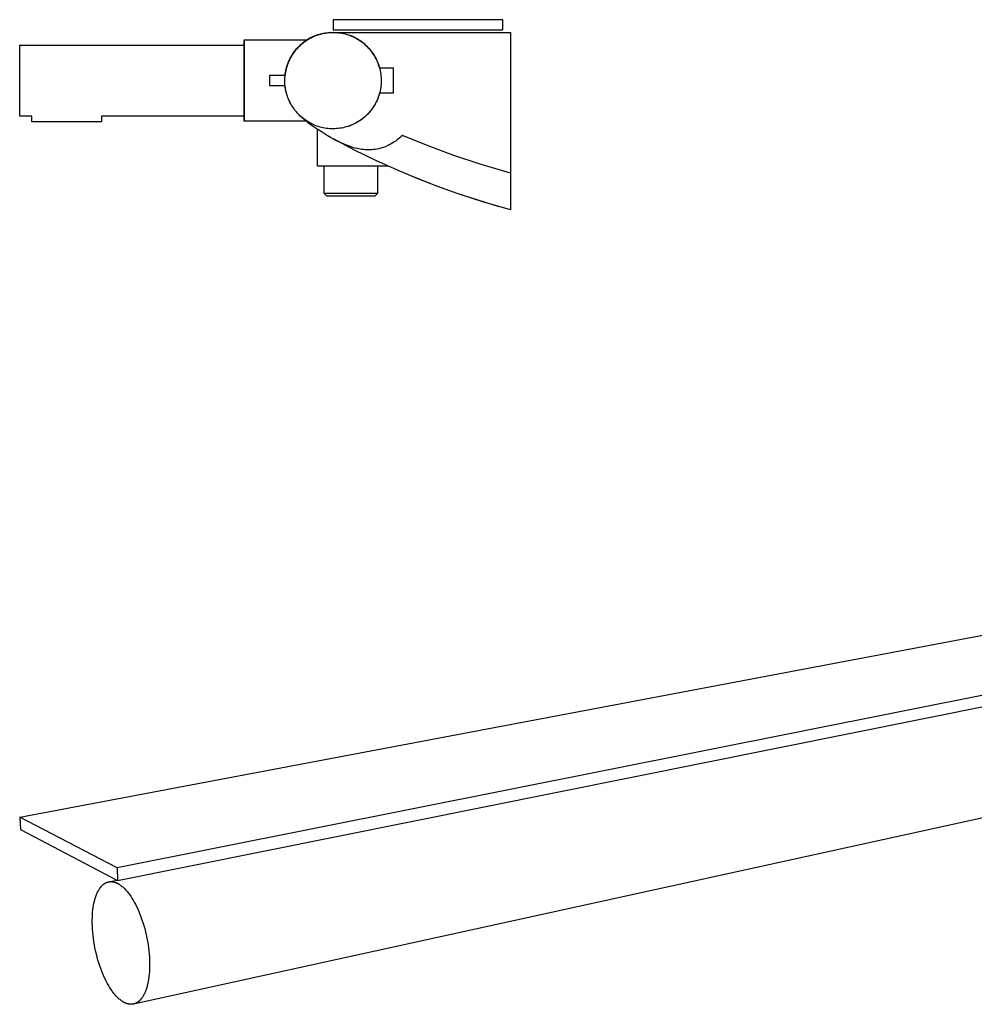
# Model space of a CAD drawing. Units: millimetres. Extents: x -832 to 888, y -268 to 120.
# Drawn here: x -832 to -455, y -268 to 120 of the extents above; entities that cross this region are included whole.
import ezdxf

# ---------------------------------------------------------------- set-up
doc = ezdxf.new("R2010")
doc.units = ezdxf.units.MM
doc.header["$MEASUREMENT"] = 0
doc.layers.add('Default', color=7, linetype='Continuous', true_color=0x000000)

msp = doc.modelspace()

# ---------------------------------------------------------------- linework, layer by layer
at = {"layer": 'Default', "color": 7, "true_color": 0xffffff}
for p, q in [((-641.09, 120.28), (-708.09, 120.28)), ((-708.09, 120.28), (-708.09, 116.28)), ((-641.09, 116.28), (-641.09, 120.28)), ((-718.35, 112.28), (-717.79, 112.63)), ((-717.52, 112.78), (-718.07, 112.46)), ((-717.72, 112.68), (-717.96, 112.53)), ((-717.92, 112.55), (-717.35, 112.88)), ((-717.91, 112.55), (-717.34, 112.88)), ((-717.79, 112.63), (-717.22, 112.96)), ((-717.65, 112.72), (-717.68, 112.7)), ((-716.97, 113.09), (-717.6, 112.74)), ((-716.96, 113.09), (-717.52, 112.78)), ((-717.35, 112.88), (-716.78, 113.18)), ((-717.34, 112.88), (-716.76, 113.19)), ((-717.22, 112.96), (-716.63, 113.26)), ((-716.42, 113.37), (-716.97, 113.09)), ((-716.94, 113.09), (-716.96, 113.09)), ((-716.96, 113.09), (-716.96, 113.09)), ((-716.78, 113.18), (-716.19, 113.47)), ((-716.76, 113.19), (-716.17, 113.48)), ((-716.63, 113.26), (-716.03, 113.55)), ((-715.86, 113.63), (-716.42, 113.37)), ((-716.19, 113.47), (-715.6, 113.74)), ((-716.17, 113.48), (-715.57, 113.75)), ((-716.03, 113.55), (-715.43, 113.82)), ((-715.3, 113.87), (-715.86, 113.63)), ((-715.6, 113.74), (-714.99, 113.99)), ((-715.57, 113.75), (-714.95, 114)), ((-715.43, 113.82), (-714.81, 114.06)), ((-714.73, 114.09), (-715.3, 113.87)), ((-714.99, 113.99), (-714.38, 114.21)), ((-714.95, 114), (-714.34, 114.23)), ((-714.81, 114.06), (-714.19, 114.28)), ((-714.15, 114.3), (-714.73, 114.09)), ((-714.38, 114.21), (-713.76, 114.42)), ((-714.34, 114.23), (-713.71, 114.43)), ((-714.19, 114.28), (-713.56, 114.48)), ((-713.57, 114.48), (-714.15, 114.3)), ((-713.76, 114.42), (-713.13, 114.6)), ((-713.71, 114.43), (-713.08, 114.62)), ((-713.56, 114.48), (-712.92, 114.66)), ((-713.13, 114.6), (-712.5, 114.77)), ((-713.08, 114.62), (-712.44, 114.78)), ((-712.92, 114.66), (-712.28, 114.82)), ((-712.5, 114.77), (-711.86, 114.91)), ((-712.44, 114.78), (-711.79, 114.92)), ((-712.28, 114.82), (-711.63, 114.95)), ((-711.86, 114.91), (-711.22, 115.03)), ((-711.79, 114.92), (-711.14, 115.04)), ((-711.63, 114.95), (-710.98, 115.07)), ((-711.22, 115.03), (-710.57, 115.12)), ((-711.14, 115.04), (-710.49, 115.13)), ((-710.98, 115.07), (-710.32, 115.15)), ((-710.57, 115.12), (-709.92, 115.2)), ((-710.49, 115.13), (-709.83, 115.2)), ((-710.32, 115.15), (-709.67, 115.22)), ((-709.92, 115.2), (-709.27, 115.25)), ((-709.83, 115.2), (-709.18, 115.25)), ((-709.3, 115.25), (-709.22, 115.25)), ((-709.24, 115.25), (-709.14, 115.25)), ((-709.18, 115.25), (-708.52, 115.28)), ((-709.15, 115.26), (-708.77, 115.27)), ((-709, 115.26), (-708.93, 115.27)), ((-708.82, 115.27), (-708.99, 115.26)), ((-708.99, 115.26), (-708.96, 115.26)), ((-708.84, 115.27), (-708.76, 115.27)), ((-708.52, 115.28), (-707.86, 115.28)), ((-708.09, 116.28), (-641.09, 116.28)), ((-707.75, 115.28), (-707.9, 115.28)), ((-707.88, 115.28), (-638.09, 115.28)), ((-707.86, 115.28), (-707.2, 115.26)), ((-707.2, 115.26), (-706.54, 115.22)), ((-706.54, 115.22), (-705.88, 115.16)), ((-705.88, 115.16), (-705.23, 115.07)), ((-705.23, 115.07), (-704.58, 114.96)), ((-704.58, 114.96), (-703.93, 114.82)), ((-703.93, 114.82), (-703.29, 114.67)), ((-703.29, 114.67), (-702.66, 114.49)), ((-702.66, 114.49), (-702.03, 114.29)), ((-702.03, 114.29), (-701.41, 114.07)), ((-700.92, 113.88), (-701.52, 114.11)), ((-701.47, 114.09), (-701.47, 114.1)), ((-701.41, 114.07), (-700.8, 113.83)), ((-701.31, 114.03), (-701.34, 114.05)), ((-701.16, 113.98), (-701.18, 113.99)), ((-701.09, 113.95), (-701.11, 113.96)), ((-700.88, 113.86), (-701.02, 113.92)), ((-700.32, 113.63), (-700.92, 113.88)), ((-700.71, 113.8), (-700.81, 113.84)), ((-700.8, 113.83), (-700.19, 113.56)), ((-700.56, 113.73), (-700.6, 113.75)), ((-700.4, 113.66), (-700.43, 113.68)), ((-699.74, 113.35), (-700.32, 113.63)), ((-700.19, 113.56), (-699.6, 113.28)), ((-700.09, 113.52), (-700.16, 113.55)), ((-699.99, 113.47), (-700, 113.48)), ((-699.95, 113.45), (-699.97, 113.47)), ((-699.16, 113.06), (-699.74, 113.35)), ((-699.6, 113.28), (-699.01, 112.98)), ((-698.6, 112.75), (-699.16, 113.06)), ((-699.01, 112.98), (-698.44, 112.65)), ((-698.04, 112.41), (-698.6, 112.75)), ((-698.44, 112.65), (-697.87, 112.31)), ((-638.09, 115.28), (-638.09, 45.28)), ((-831.59, 82.28), (-831.59, 110.28)), ((-831.59, 110.28), (-743.09, 110.28)), ((-743.09, 112.28), (-743.09, 110.32)), ((-743.09, 80.28), (-743.09, 112.28)), ((-743.09, 112.28), (-743.09, 112.28)), ((-743.09, 112.28), (-718.35, 112.28)), ((-743.09, 110.32), (-743.09, 80.28)), ((-722.46, 108.72), (-722.87, 108.23)), ((-722.86, 108.23), (-722.43, 108.74)), ((-722.82, 108.3), (-722.4, 108.79)), ((-722.03, 109.2), (-722.46, 108.72)), ((-722.43, 108.74), (-721.99, 109.23)), ((-722.4, 108.79), (-721.97, 109.27)), ((-721.59, 109.67), (-722.03, 109.2)), ((-721.99, 109.23), (-721.54, 109.71)), ((-721.97, 109.27), (-721.51, 109.74)), ((-721.13, 110.11), (-721.59, 109.67)), ((-721.54, 109.71), (-721.06, 110.16)), ((-721.52, 109.74), (-721.51, 109.73)), ((-721.51, 109.74), (-721.04, 110.19)), ((-720.65, 110.55), (-721.13, 110.11)), ((-721.06, 110.16), (-720.57, 110.61)), ((-721.04, 110.19), (-720.56, 110.63)), ((-720.16, 110.96), (-720.65, 110.55)), ((-720.57, 110.61), (-720.07, 111.03)), ((-720.56, 110.63), (-720.06, 111.05)), ((-719.66, 111.36), (-720.16, 110.96)), ((-720.07, 111.03), (-719.55, 111.44)), ((-720.06, 111.05), (-719.54, 111.45)), ((-719.14, 111.74), (-719.66, 111.36)), ((-719.55, 111.44), (-719.02, 111.83)), ((-719.54, 111.45), (-719.01, 111.83)), ((-718.61, 112.11), (-719.14, 111.74)), ((-719.02, 111.83), (-718.47, 112.2)), ((-719.01, 111.83), (-718.47, 112.2)), ((-718.07, 112.46), (-718.61, 112.11)), ((-718.47, 112.2), (-717.92, 112.55)), ((-718.47, 112.2), (-717.91, 112.55)), ((-718.13, 112.42), (-718.35, 112.28)), ((-697.5, 112.06), (-698.04, 112.41)), ((-697.87, 112.31), (-697.32, 111.94)), ((-696.97, 111.69), (-697.5, 112.06)), ((-697.32, 111.94), (-696.79, 111.56)), ((-696.45, 111.3), (-696.97, 111.69)), ((-696.79, 111.56), (-696.26, 111.16)), ((-695.95, 110.9), (-696.45, 111.3)), ((-696.26, 111.16), (-695.76, 110.74)), ((-695.45, 110.48), (-695.95, 110.9)), ((-695.76, 110.74), (-695.26, 110.3)), ((-694.98, 110.04), (-695.45, 110.48)), ((-695.26, 110.3), (-694.78, 109.85)), ((-694.52, 109.59), (-694.98, 110.04)), ((-694.78, 109.85), (-694.32, 109.38)), ((-694.48, 109.54), (-694.57, 109.64)), ((-694.07, 109.12), (-694.52, 109.59)), ((-694.32, 109.38), (-693.87, 108.89)), ((-694.31, 109.37), (-694.14, 109.19)), ((-693.64, 108.63), (-694.07, 109.12)), ((-693.87, 108.89), (-693.44, 108.39)), ((-725.3, 104.33), (-725.01, 104.92)), ((-724.98, 105.01), (-725.26, 104.43)), ((-725.24, 104.48), (-724.95, 105.06)), ((-725.01, 104.92), (-724.7, 105.5)), ((-724.67, 105.57), (-724.98, 105.01)), ((-724.95, 105.06), (-724.64, 105.62)), ((-724.7, 105.5), (-724.37, 106.08)), ((-724.35, 106.13), (-724.67, 105.57)), ((-724.64, 105.62), (-724.31, 106.18)), ((-724.37, 106.08), (-724.02, 106.63)), ((-724.01, 106.67), (-724.35, 106.13)), ((-724.31, 106.18), (-723.97, 106.73)), ((-724.02, 106.63), (-723.65, 107.18)), ((-723.65, 107.2), (-724.01, 106.67)), ((-723.97, 106.73), (-723.6, 107.26)), ((-723.27, 107.72), (-723.65, 107.2)), ((-723.65, 107.18), (-723.26, 107.71)), ((-723.6, 107.26), (-723.22, 107.79)), ((-722.87, 108.23), (-723.27, 107.72)), ((-723.26, 107.71), (-722.86, 108.23)), ((-723.22, 107.79), (-722.82, 108.3)), ((-693.23, 108.13), (-693.64, 108.63)), ((-693.44, 108.39), (-693.03, 107.88)), ((-692.84, 107.62), (-693.23, 108.13)), ((-693.03, 107.88), (-692.64, 107.35)), ((-692.46, 107.1), (-692.84, 107.62)), ((-692.64, 107.35), (-692.26, 106.8)), ((-692.1, 106.56), (-692.46, 107.1)), ((-692.26, 106.8), (-691.91, 106.25)), ((-691.76, 106.01), (-692.1, 106.56)), ((-691.91, 106.25), (-691.57, 105.68)), ((-691.44, 105.45), (-691.76, 106.01)), ((-691.57, 105.68), (-691.26, 105.1)), ((-691.14, 104.88), (-691.44, 105.45)), ((-691.26, 105.1), (-690.96, 104.51)), ((-690.86, 104.29), (-691.14, 104.88)), ((-726.59, 100.6), (-726.43, 101.24)), ((-726.39, 101.43), (-726.55, 100.8)), ((-726.54, 100.82), (-726.38, 101.45)), ((-726.43, 101.24), (-726.25, 101.87)), ((-726.2, 102.04), (-726.39, 101.43)), ((-726.38, 101.45), (-726.19, 102.07)), ((-726.25, 101.87), (-726.04, 102.5)), ((-726, 102.65), (-726.2, 102.04)), ((-726.19, 102.07), (-725.98, 102.68)), ((-726.04, 102.5), (-725.82, 103.12)), ((-725.77, 103.25), (-726, 102.65)), ((-725.98, 102.68), (-725.76, 103.29)), ((-725.82, 103.12), (-725.57, 103.73)), ((-725.53, 103.85), (-725.77, 103.25)), ((-725.76, 103.29), (-725.51, 103.89)), ((-725.57, 103.73), (-725.3, 104.33)), ((-725.26, 104.43), (-725.53, 103.85)), ((-725.51, 103.89), (-725.24, 104.48)), ((-690.96, 104.51), (-690.69, 103.91)), ((-690.59, 103.7), (-690.86, 104.29)), ((-690.69, 103.91), (-690.43, 103.3)), ((-690.35, 103.1), (-690.59, 103.7)), ((-690.43, 103.3), (-690.2, 102.69)), ((-690.42, 103.28), (-690.4, 103.23)), ((-690.41, 103.25), (-690.25, 102.83)), ((-690.13, 102.5), (-690.35, 103.1)), ((-690.25, 102.83), (-690.1, 102.41)), ((-690.2, 102.69), (-689.99, 102.06)), ((-689.93, 101.88), (-690.13, 102.5)), ((-690.1, 102.41), (-689.96, 101.98)), ((-689.95, 101.95), (-690, 102.12)), ((-689.99, 102.06), (-689.8, 101.43)), ((-689.88, 101.73), (-689.93, 101.89)), ((-689.75, 101.26), (-689.93, 101.88)), ((-689.9, 101.79), (-689.9, 101.78)), ((-689.8, 101.43), (-689.63, 100.79)), ((-689.75, 101.26), (-684.36, 101.26)), ((-684.36, 101.26), (-684.36, 91.31)), ((-726.98, 98.27), (-733.09, 98.27)), ((-733.09, 98.27), (-733.09, 94.29)), ((-727.08, 96.68), (-727.06, 97.34)), ((-727.06, 97.34), (-727.01, 97.99)), ((-727.01, 97.99), (-726.94, 98.65)), ((-726.99, 98.27), (-726.91, 98.92)), ((-726.91, 98.91), (-726.99, 98.27)), ((-726.94, 98.65), (-726.85, 99.3)), ((-726.91, 98.92), (-726.81, 99.56)), ((-726.81, 99.55), (-726.91, 98.91)), ((-726.85, 99.3), (-726.73, 99.95)), ((-726.81, 99.56), (-726.69, 100.19)), ((-726.69, 100.18), (-726.81, 99.55)), ((-726.73, 99.95), (-726.59, 100.6)), ((-726.69, 100.19), (-726.54, 100.82)), ((-726.55, 100.8), (-726.69, 100.18)), ((-689.63, 100.79), (-689.48, 100.15)), ((-689.48, 100.15), (-689.36, 99.5)), ((-689.36, 99.5), (-689.26, 98.85)), ((-689.26, 98.85), (-689.18, 98.2)), ((-689.18, 98.2), (-689.13, 97.54)), ((-689.13, 97.54), (-689.1, 96.88)), ((-733.09, 94.29), (-726.98, 94.29)), ((-727.08, 96.02), (-727.08, 96.68)), ((-727.06, 95.36), (-727.08, 96.02)), ((-727.02, 94.7), (-727.06, 95.36)), ((-726.95, 94.04), (-727.02, 94.7)), ((-726.91, 93.68), (-726.99, 94.29)), ((-726.87, 93.39), (-726.95, 94.04)), ((-726.82, 93.07), (-726.91, 93.68)), ((-726.75, 92.74), (-726.87, 93.39)), ((-689.28, 93.59), (-689.38, 92.94)), ((-689.2, 94.25), (-689.28, 93.59)), ((-689.14, 94.9), (-689.2, 94.25)), ((-689.1, 95.56), (-689.14, 94.9)), ((-689.1, 96.88), (-689.09, 96.22)), ((-689.09, 96.22), (-689.1, 95.56)), ((-726.7, 92.47), (-726.82, 93.07)), ((-726.62, 92.09), (-726.75, 92.74)), ((-726.57, 91.86), (-726.7, 92.47)), ((-726.46, 91.45), (-726.62, 92.09)), ((-726.42, 91.27), (-726.57, 91.86)), ((-726.28, 90.82), (-726.46, 91.45)), ((-726.24, 90.67), (-726.42, 91.27)), ((-726.08, 90.19), (-726.28, 90.82)), ((-726.05, 90.09), (-726.24, 90.67)), ((-725.86, 89.57), (-726.08, 90.19)), ((-725.84, 89.51), (-726.05, 90.09)), ((-725.62, 88.96), (-725.86, 89.57)), ((-725.61, 88.94), (-725.84, 89.51)), ((-690.36, 89.43), (-690.61, 88.82)), ((-690.24, 89.76), (-690.48, 89.14)), ((-690.14, 90.05), (-690.36, 89.43)), ((-690.03, 90.38), (-690.24, 89.76)), ((-689.93, 90.67), (-690.14, 90.05)), ((-689.83, 91.01), (-690.03, 90.38)), ((-689.75, 91.31), (-689.93, 90.67)), ((-689.66, 91.65), (-689.83, 91.01)), ((-684.36, 91.31), (-689.75, 91.31)), ((-689.51, 92.29), (-689.66, 91.65)), ((-689.38, 92.94), (-689.51, 92.29)), ((-725.35, 88.35), (-725.62, 88.96)), ((-725.36, 88.37), (-725.61, 88.94)), ((-725.38, 88.42), (-725.23, 88.08)), ((-725.34, 88.32), (-725.36, 88.37)), ((-725.07, 87.76), (-725.35, 88.35)), ((-725.17, 87.96), (-725.23, 88.1)), ((-725.21, 88.05), (-724.97, 87.56)), ((-725.12, 87.87), (-725.17, 87.96)), ((-725.07, 87.76), (-725.1, 87.83)), ((-724.76, 87.17), (-725.07, 87.76)), ((-724.97, 87.56), (-725.02, 87.67)), ((-724.92, 87.46), (-724.95, 87.54)), ((-724.95, 87.54), (-724.89, 87.42)), ((-724.88, 87.4), (-724.9, 87.43)), ((-724.43, 86.6), (-724.76, 87.17)), ((-724.09, 86.04), (-724.43, 86.6)), ((-723.72, 85.49), (-724.09, 86.04)), ((-723.34, 84.95), (-723.72, 85.49)), ((-692.34, 85.66), (-692.71, 85.12)), ((-692.16, 85.92), (-692.53, 85.38)), ((-691.98, 86.21), (-692.34, 85.66)), ((-691.81, 86.48), (-692.16, 85.92)), ((-691.64, 86.78), (-691.98, 86.21)), ((-691.48, 87.05), (-691.81, 86.48)), ((-691.32, 87.35), (-691.64, 86.78)), ((-691.17, 87.63), (-691.48, 87.05)), ((-691.02, 87.94), (-691.32, 87.35)), ((-690.88, 88.22), (-691.17, 87.63)), ((-690.74, 88.54), (-691.02, 87.94)), ((-690.61, 88.82), (-690.88, 88.22)), ((-690.48, 89.14), (-690.74, 88.54)), ((-826.84, 82.28), (-831.59, 82.28)), ((-826.84, 80.03), (-826.84, 82.28)), ((-743.09, 82.28), (-799.34, 82.28)), ((-799.34, 82.28), (-799.34, 80.03)), ((-722.94, 84.43), (-723.34, 84.95)), ((-722.52, 83.92), (-722.94, 84.43)), ((-722.08, 83.43), (-722.52, 83.92)), ((-721.62, 82.95), (-722.08, 83.43)), ((-721.48, 82.79), (-721.95, 83.29)), ((-721.93, 83.27), (-721.82, 83.15)), ((-721.15, 82.49), (-721.62, 82.95)), ((-720.99, 82.31), (-721.48, 82.79)), ((-720.67, 82.05), (-721.15, 82.49)), ((-720.49, 81.83), (-720.99, 82.31)), ((-720.17, 81.62), (-720.67, 82.05)), ((-719.49, 80.95), (-720.49, 81.83)), ((-719.65, 81.21), (-720.17, 81.62)), ((-696.1, 81.54), (-696.62, 81.13)), ((-695.85, 81.75), (-696.36, 81.33)), ((-695.6, 81.96), (-696.1, 81.54)), ((-695.36, 82.18), (-695.85, 81.75)), ((-695.11, 82.4), (-695.6, 81.96)), ((-694.87, 82.63), (-695.36, 82.18)), ((-694.64, 82.86), (-695.11, 82.4)), ((-694.41, 83.1), (-694.87, 82.63)), ((-694.18, 83.33), (-694.64, 82.86)), ((-693.96, 83.58), (-694.41, 83.1)), ((-693.74, 83.82), (-694.18, 83.33)), ((-693.53, 84.08), (-693.96, 83.58)), ((-693.32, 84.33), (-693.74, 83.82)), ((-693.11, 84.59), (-693.53, 84.08)), ((-692.91, 84.84), (-693.32, 84.33)), ((-692.71, 85.12), (-693.11, 84.59)), ((-692.53, 85.38), (-692.91, 84.84)), ((-799.34, 80.03), (-826.84, 80.03)), ((-718.69, 80.28), (-743.09, 80.28)), ((-743.09, 80.28), (-743.09, 80.28)), ((-719.12, 80.81), (-719.65, 81.21)), ((-718.47, 80.1), (-719.49, 80.95)), ((-718.58, 80.44), (-719.12, 80.81)), ((-718.02, 80.09), (-718.58, 80.44)), ((-717.42, 79.28), (-718.47, 80.1)), ((-717.45, 79.75), (-718.02, 80.09)), ((-716.87, 79.44), (-717.45, 79.75)), ((-716.34, 78.5), (-717.42, 79.28)), ((-716.28, 79.14), (-716.87, 79.44)), ((-714.39, 77.17), (-716.34, 78.5)), ((-715.68, 78.87), (-716.28, 79.14)), ((-715.07, 78.61), (-715.68, 78.87)), ((-714.46, 78.38), (-715.07, 78.61)), ((-713.83, 78.17), (-714.46, 78.38)), ((-713.2, 77.98), (-713.83, 78.17)), ((-712.56, 77.82), (-713.2, 77.98)), ((-711.92, 77.67), (-712.56, 77.82)), ((-711.27, 77.55), (-711.92, 77.67)), ((-704.06, 77.72), (-704.71, 77.59)), ((-703.42, 77.87), (-704.06, 77.72)), ((-702.78, 78.04), (-703.42, 77.87)), ((-702.15, 78.23), (-702.78, 78.04)), ((-701.53, 78.45), (-702.15, 78.23)), ((-700.91, 78.69), (-701.53, 78.45)), ((-701.02, 78.64), (-701.4, 78.5)), ((-701.38, 78.51), (-701.25, 78.55)), ((-701.24, 78.56), (-701.08, 78.62)), ((-700.65, 78.8), (-701.02, 78.64)), ((-700.98, 78.66), (-700.92, 78.69)), ((-700.31, 78.95), (-700.91, 78.69)), ((-700.81, 78.73), (-700.76, 78.75)), ((-699.99, 79.09), (-700.59, 78.82)), ((-699.71, 79.23), (-700.31, 78.95)), ((-699.4, 79.38), (-699.99, 79.09)), ((-699.12, 79.53), (-699.71, 79.23)), ((-698.82, 79.69), (-699.4, 79.38)), ((-698.55, 79.85), (-699.12, 79.53)), ((-698.25, 80.02), (-698.82, 79.69)), ((-697.98, 80.19), (-698.55, 79.85)), ((-697.7, 80.37), (-698.25, 80.02)), ((-697.43, 80.55), (-697.98, 80.19)), ((-697.15, 80.74), (-697.7, 80.37)), ((-696.89, 80.93), (-697.43, 80.55)), ((-696.62, 81.13), (-697.15, 80.74)), ((-696.36, 81.33), (-696.89, 80.93)), ((-712.4, 75.9), (-714.39, 77.17)), ((-714.24, 62.58), (-714.24, 77.07)), ((-710.38, 74.68), (-712.4, 75.9)), ((-710.62, 77.45), (-711.27, 77.55)), ((-709.96, 77.38), (-710.62, 77.45)), ((-709.04, 73.87), (-710.38, 74.68)), ((-709.3, 77.32), (-709.96, 77.38)), ((-708.64, 77.29), (-709.3, 77.32)), ((-707.67, 73.11), (-709.04, 73.87)), ((-707.99, 77.28), (-708.64, 77.29)), ((-707.33, 77.3), (-707.99, 77.28)), ((-706.67, 77.34), (-707.33, 77.3)), ((-706.01, 77.4), (-706.67, 77.34)), ((-705.36, 77.48), (-706.01, 77.4)), ((-704.71, 77.59), (-705.36, 77.48)), ((-681.23, 74.18), (-681.74, 73.73)), ((-680.73, 74.66), (-681.23, 74.18)), ((-670.63, 70.57), (-680.73, 74.66)), ((-699.66, 68.9), (-707.94, 73.29)), ((-706.28, 72.39), (-707.67, 73.11)), ((-706.67, 72.59), (-707.58, 73.09)), ((-704.86, 71.72), (-706.28, 72.39)), ((-703.42, 71.1), (-704.86, 71.72)), ((-701.97, 70.52), (-703.42, 71.1)), ((-700.49, 69.99), (-701.97, 70.52)), ((-700.03, 69.84), (-700.67, 70.05)), ((-688.24, 69.96), (-688.89, 69.74)), ((-687.59, 70.2), (-688.24, 69.96)), ((-686.96, 70.46), (-687.59, 70.2)), ((-686.33, 70.74), (-686.96, 70.46)), ((-685.72, 71.05), (-686.33, 70.74)), ((-685.11, 71.37), (-685.72, 71.05)), ((-684.52, 71.72), (-685.11, 71.37)), ((-683.94, 72.08), (-684.52, 71.72)), ((-683.37, 72.46), (-683.94, 72.08)), ((-682.81, 72.87), (-683.37, 72.46)), ((-682.27, 73.29), (-682.81, 72.87)), ((-681.74, 73.73), (-682.27, 73.29)), ((-660.4, 66.79), (-670.63, 70.57)), ((-699.39, 69.65), (-700.03, 69.84)), ((-691.25, 64.78), (-699.66, 68.9)), ((-698.74, 69.49), (-699.39, 69.65)), ((-698.08, 69.35), (-698.74, 69.49)), ((-697.42, 69.23), (-698.08, 69.35)), ((-696.76, 69.13), (-697.42, 69.23)), ((-696.09, 69.06), (-696.76, 69.13)), ((-695.43, 69.01), (-696.09, 69.06)), ((-694.75, 68.98), (-695.43, 69.01)), ((-694.08, 68.97), (-694.75, 68.98)), ((-693.41, 68.99), (-694.08, 68.97)), ((-692.74, 69.03), (-693.41, 68.99)), ((-692.08, 69.09), (-692.74, 69.03)), ((-691.41, 69.18), (-692.08, 69.09)), ((-690.75, 69.29), (-691.41, 69.18)), ((-690.09, 69.42), (-690.75, 69.29)), ((-689.69, 69.52), (-690.09, 69.42)), ((-689.29, 69.63), (-689.69, 69.52)), ((-688.89, 69.74), (-689.29, 69.63)), ((-650.07, 63.33), (-660.4, 66.79)), ((-686.44, 62.58), (-714.24, 62.58)), ((-711.56, 51.78), (-711.56, 62.58)), ((-682.71, 60.95), (-691.25, 64.78)), ((-690.61, 62.58), (-690.61, 51.78)), ((-646.55, 62.23), (-650.07, 63.33)), ((-638.09, 59.75), (-646.55, 62.23)), ((-674.94, 57.72), (-682.71, 60.95)), ((-667.8, 54.94), (-676.34, 58.28)), ((-667.1, 54.68), (-674.94, 57.72)), ((-659.18, 51.84), (-667.8, 54.94)), ((-659.18, 51.84), (-667.1, 54.68)), ((-690.61, 51.78), (-711.56, 51.78)), ((-710.56, 50.78), (-711.56, 51.78)), ((-691.61, 50.78), (-710.56, 50.78)), ((-690.61, 51.78), (-691.61, 50.78)), ((-650.93, 49.1), (-659.18, 51.84)), ((-648.69, 48.39), (-659.18, 51.84)), ((-642.62, 46.56), (-650.93, 49.1)), ((-638.09, 45.28), (-648.69, 48.39)), ((-831.59, -194.06), (-198.42, -74.31)), ((-150.68, -86.08), (-793.22, -214)), ((-792.98, -218.96), (-150.85, -89.94)), ((-439.68, -191.6), (-786.73, -267.71)), ((-793.22, -214), (-831.59, -194.06)), ((-831.59, -194.06), (-831.33, -198.85)), ((-831.33, -198.85), (-792.98, -218.96)), ((-793.22, -214), (-792.98, -218.96)), ((-799.31, -221.22), (-799.21, -221.11)), ((-799.21, -221.11), (-799.1, -221)), ((-799.1, -221), (-798.99, -220.9)), ((-798.99, -220.9), (-798.89, -220.8)), ((-798.89, -220.8), (-798.77, -220.7)), ((-798.77, -220.7), (-798.66, -220.6)), ((-798.66, -220.6), (-798.55, -220.51)), ((-798.55, -220.51), (-798.44, -220.43)), ((-798.44, -220.43), (-798.32, -220.34)), ((-798.32, -220.34), (-798.2, -220.26)), ((-798.2, -220.26), (-798.08, -220.18)), ((-798.08, -220.18), (-797.96, -220.11)), ((-797.96, -220.11), (-797.84, -220.04)), ((-797.84, -220.04), (-797.72, -219.98)), ((-797.72, -219.98), (-797.6, -219.92)), ((-797.6, -219.92), (-797.47, -219.86)), ((-797.47, -219.86), (-797.35, -219.8)), ((-797.35, -219.8), (-797.22, -219.75)), ((-797.22, -219.75), (-797.09, -219.71)), ((-797.09, -219.71), (-796.97, -219.67)), ((-796.97, -219.67), (-796.84, -219.63)), ((-796.84, -219.63), (-796.71, -219.59)), ((-796.71, -219.59), (-796.58, -219.56)), ((-796.58, -219.56), (-796.44, -219.54)), ((-796.44, -219.54), (-793.15, -218.87)), ((-796.44, -219.54), (-796.31, -219.51)), ((-796.31, -219.51), (-796.18, -219.5)), ((-796.18, -219.5), (-796.04, -219.48)), ((-796.04, -219.48), (-795.91, -219.47)), ((-795.91, -219.47), (-795.77, -219.47)), ((-795.77, -219.47), (-795.63, -219.46)), ((-795.63, -219.46), (-795.5, -219.47)), ((-795.5, -219.47), (-795.36, -219.47)), ((-795.36, -219.47), (-795.22, -219.48)), ((-795.22, -219.48), (-795.08, -219.5)), ((-795.08, -219.5), (-794.94, -219.51)), ((-794.94, -219.51), (-794.8, -219.54)), ((-794.8, -219.54), (-794.66, -219.56)), ((-794.66, -219.56), (-794.52, -219.59)), ((-794.52, -219.59), (-794.38, -219.63)), ((-794.38, -219.63), (-794.24, -219.67)), ((-794.24, -219.67), (-794.09, -219.71)), ((-794.09, -219.71), (-793.95, -219.75)), ((-793.95, -219.75), (-793.81, -219.8)), ((-793.81, -219.8), (-793.67, -219.86)), ((-793.67, -219.86), (-793.52, -219.92)), ((-793.66, -218.61), (-793.55, -218.95)), ((-793.52, -219.92), (-793.38, -219.98)), ((-793.38, -219.98), (-793.24, -220.04)), ((-793.24, -220.04), (-793.09, -220.11)), ((-793.09, -220.11), (-792.95, -220.18)), ((-792.95, -220.18), (-792.81, -220.26)), ((-792.81, -220.26), (-792.67, -220.34)), ((-792.67, -220.34), (-792.52, -220.42)), ((-792.52, -220.42), (-792.38, -220.51)), ((-792.38, -220.51), (-792.24, -220.6)), ((-792.24, -220.6), (-792.09, -220.7)), ((-792.09, -220.7), (-791.81, -220.89)), ((-791.81, -220.89), (-791.53, -221.11)), ((-791.53, -221.11), (-791.25, -221.33)), ((-801.57, -225.29), (-801.44, -224.93)), ((-801.44, -224.93), (-801.31, -224.58)), ((-801.31, -224.58), (-801.17, -224.24)), ((-801.17, -224.24), (-801.02, -223.9)), ((-801.02, -223.9), (-800.87, -223.58)), ((-800.87, -223.58), (-800.71, -223.26)), ((-800.71, -223.26), (-800.54, -222.95)), ((-800.54, -222.95), (-800.37, -222.66)), ((-800.37, -222.66), (-800.19, -222.37)), ((-800.19, -222.37), (-800.01, -222.09)), ((-800.01, -222.09), (-799.91, -221.96)), ((-799.91, -221.96), (-799.82, -221.83)), ((-799.82, -221.83), (-799.72, -221.7)), ((-799.72, -221.7), (-799.62, -221.58)), ((-799.62, -221.58), (-799.52, -221.46)), ((-799.52, -221.46), (-799.42, -221.34)), ((-799.42, -221.34), (-799.31, -221.22)), ((-791.25, -221.33), (-790.97, -221.57)), ((-790.97, -221.57), (-790.69, -221.82)), ((-790.69, -221.82), (-790.41, -222.08)), ((-790.41, -222.08), (-790.14, -222.35)), ((-790.14, -222.35), (-789.87, -222.63)), ((-789.87, -222.63), (-789.6, -222.93)), ((-789.6, -222.93), (-789.34, -223.23)), ((-789.34, -223.23), (-789.08, -223.54)), ((-789.08, -223.54), (-788.82, -223.87)), ((-788.82, -223.87), (-788.57, -224.2)), ((-788.57, -224.2), (-788.31, -224.53)), ((-788.31, -224.53), (-787.82, -225.23)), ((-802.61, -229.69), (-802.46, -228.8)), ((-802.46, -228.8), (-802.3, -227.96)), ((-802.3, -227.96), (-802.12, -227.16)), ((-802.12, -227.16), (-802.02, -226.78)), ((-802.02, -226.78), (-801.92, -226.4)), ((-801.92, -226.4), (-801.81, -226.02)), ((-801.81, -226.02), (-801.69, -225.65)), ((-801.69, -225.65), (-801.57, -225.29)), ((-787.82, -225.23), (-787.35, -225.95)), ((-787.35, -225.95), (-786.88, -226.71)), ((-786.88, -226.71), (-786.42, -227.52)), ((-786.42, -227.52), (-785.96, -228.37)), ((-785.96, -228.37), (-785.51, -229.28)), ((-802.95, -233.66), (-802.9, -232.61)), ((-802.9, -232.61), (-802.83, -231.6)), ((-802.83, -231.6), (-802.73, -230.62)), ((-802.73, -230.62), (-802.61, -229.69)), ((-785.51, -229.28), (-785.06, -230.23)), ((-785.06, -230.23), (-784.62, -231.22)), ((-784.62, -231.22), (-784.19, -232.26)), ((-784.19, -232.26), (-783.78, -233.34)), ((-802.97, -234.75), (-802.95, -233.66)), ((-802.97, -235.87), (-802.97, -234.75)), ((-802.94, -237.02), (-802.97, -235.87)), ((-783.78, -233.34), (-783.38, -234.45)), ((-783.38, -234.45), (-783, -235.6)), ((-783, -235.6), (-782.64, -236.78)), ((-802.88, -238.2), (-802.94, -237.02)), ((-802.79, -239.39), (-802.88, -238.2)), ((-802.67, -240.61), (-802.79, -239.39)), ((-802.52, -241.83), (-802.67, -240.61)), ((-782.64, -236.78), (-782.3, -237.99)), ((-782.3, -237.99), (-781.98, -239.22)), ((-781.98, -239.22), (-781.69, -240.46)), ((-781.69, -240.46), (-781.43, -241.72)), ((-802.35, -243.07), (-802.52, -241.83)), ((-802.14, -244.31), (-802.35, -243.07)), ((-801.91, -245.54), (-802.14, -244.31)), ((-781.43, -241.72), (-781.19, -242.98)), ((-781.19, -242.98), (-780.98, -244.25)), ((-780.98, -244.25), (-780.8, -245.51)), ((-801.65, -246.77), (-801.91, -245.54)), ((-801.37, -247.99), (-801.65, -246.77)), ((-801.06, -249.19), (-801.37, -247.99)), ((-780.8, -245.51), (-780.65, -246.76)), ((-780.65, -246.76), (-780.54, -248)), ((-780.54, -248), (-780.45, -249.22)), ((-800.73, -250.37), (-801.06, -249.19)), ((-800.38, -251.53), (-800.73, -250.37)), ((-800.01, -252.65), (-800.38, -251.53)), ((-780.45, -249.22), (-780.39, -250.42)), ((-780.39, -250.42), (-780.36, -251.59)), ((-780.36, -251.59), (-780.36, -252.73)), ((-799.63, -253.75), (-800.01, -252.65)), ((-799.23, -254.81), (-799.63, -253.75)), ((-798.81, -255.83), (-799.23, -254.81)), ((-798.38, -256.82), (-798.81, -255.83)), ((-780.53, -255.93), (-780.64, -256.92)), ((-780.45, -254.91), (-780.53, -255.93)), ((-780.39, -253.84), (-780.45, -254.91)), ((-780.36, -252.73), (-780.39, -253.84)), ((-797.95, -257.76), (-798.38, -256.82)), ((-797.5, -258.65), (-797.95, -257.76)), ((-797.06, -259.5), (-797.5, -258.65)), ((-796.6, -260.31), (-797.06, -259.5)), ((-781.1, -259.6), (-781.29, -260.4)), ((-780.92, -258.75), (-781.1, -259.6)), ((-780.77, -257.86), (-780.92, -258.75)), ((-780.64, -256.92), (-780.77, -257.86)), ((-796.15, -261.06), (-796.6, -260.31)), ((-795.68, -261.79), (-796.15, -261.06)), ((-795.2, -262.49), (-795.68, -261.79)), ((-794.96, -262.83), (-795.2, -262.49)), ((-794.71, -263.16), (-794.96, -262.83)), ((-794.46, -263.49), (-794.71, -263.16)), ((-794.2, -263.8), (-794.46, -263.49)), ((-793.94, -264.11), (-794.2, -263.8)), ((-782.44, -263.64), (-782.6, -263.96)), ((-782.28, -263.31), (-782.44, -263.64)), ((-782.14, -262.97), (-782.28, -263.31)), ((-782, -262.62), (-782.14, -262.97)), ((-781.86, -262.27), (-782, -262.62)), ((-781.73, -261.91), (-781.86, -262.27)), ((-781.61, -261.54), (-781.73, -261.91)), ((-781.5, -261.17), (-781.61, -261.54)), ((-781.39, -260.79), (-781.5, -261.17)), ((-781.29, -260.4), (-781.39, -260.79)), ((-793.68, -264.41), (-793.94, -264.11)), ((-793.41, -264.7), (-793.68, -264.41)), ((-793.14, -264.98), (-793.41, -264.7)), ((-792.87, -265.25), (-793.14, -264.98)), ((-792.59, -265.51), (-792.87, -265.25)), ((-792.32, -265.75), (-792.59, -265.51)), ((-792.04, -265.98), (-792.32, -265.75)), ((-791.76, -266.21), (-792.04, -265.98)), ((-791.48, -266.42), (-791.76, -266.21)), ((-791.19, -266.61), (-791.48, -266.42)), ((-791.05, -266.7), (-791.19, -266.61)), ((-790.91, -266.79), (-791.05, -266.7)), ((-790.77, -266.88), (-790.91, -266.79)), ((-790.63, -266.96), (-790.77, -266.88)), ((-790.48, -267.04), (-790.63, -266.96)), ((-790.34, -267.11), (-790.48, -267.04)), ((-790.2, -267.19), (-790.34, -267.11)), ((-790.06, -267.25), (-790.2, -267.19)), ((-789.91, -267.32), (-790.06, -267.25)), ((-789.77, -267.38), (-789.91, -267.32)), ((-789.63, -267.43), (-789.77, -267.38)), ((-789.49, -267.49), (-789.63, -267.43)), ((-789.35, -267.53), (-789.49, -267.49)), ((-789.2, -267.58), (-789.35, -267.53)), ((-789.06, -267.62), (-789.2, -267.58)), ((-788.92, -267.66), (-789.06, -267.62)), ((-788.78, -267.69), (-788.92, -267.66)), ((-788.64, -267.72), (-788.78, -267.69)), ((-788.5, -267.75), (-788.64, -267.72)), ((-788.36, -267.77), (-788.5, -267.75)), ((-788.22, -267.78), (-788.36, -267.77)), ((-788.08, -267.8), (-788.22, -267.78)), ((-787.13, -267.78), (-787.26, -267.79)), ((-786.99, -267.76), (-787.13, -267.78)), ((-786.86, -267.73), (-786.99, -267.76)), ((-786.73, -267.71), (-786.86, -267.73)), ((-786.6, -267.67), (-786.73, -267.71)), ((-786.47, -267.64), (-786.6, -267.67)), ((-786.34, -267.6), (-786.47, -267.64)), ((-786.21, -267.56), (-786.34, -267.6)), ((-786.08, -267.51), (-786.21, -267.56)), ((-785.95, -267.46), (-786.08, -267.51)), ((-785.83, -267.4), (-785.95, -267.46)), ((-785.7, -267.34), (-785.83, -267.4)), ((-785.58, -267.28), (-785.7, -267.34)), ((-785.46, -267.22), (-785.58, -267.28)), ((-785.34, -267.14), (-785.46, -267.22)), ((-785.22, -267.07), (-785.34, -267.14)), ((-785.1, -266.99), (-785.22, -267.07)), ((-784.98, -266.91), (-785.1, -266.99)), ((-784.87, -266.83), (-784.98, -266.91)), ((-784.75, -266.74), (-784.87, -266.83)), ((-784.64, -266.64), (-784.75, -266.74)), ((-784.53, -266.55), (-784.64, -266.64)), ((-784.42, -266.45), (-784.53, -266.55)), ((-784.31, -266.35), (-784.42, -266.45)), ((-784.2, -266.24), (-784.31, -266.35)), ((-784.1, -266.13), (-784.2, -266.24)), ((-783.99, -266.02), (-784.1, -266.13)), ((-783.89, -265.9), (-783.99, -266.02)), ((-783.78, -265.78), (-783.89, -265.9)), ((-783.68, -265.66), (-783.78, -265.78)), ((-783.59, -265.53), (-783.68, -265.66)), ((-783.49, -265.4), (-783.59, -265.53)), ((-783.39, -265.27), (-783.49, -265.4)), ((-783.3, -265.14), (-783.39, -265.27)), ((-783.11, -264.86), (-783.3, -265.14)), ((-782.93, -264.57), (-783.11, -264.86)), ((-782.76, -264.27), (-782.93, -264.57)), ((-782.6, -263.96), (-782.76, -264.27)), ((-787.94, -267.81), (-788.08, -267.8)), ((-787.8, -267.81), (-787.94, -267.81)), ((-787.67, -267.81), (-787.8, -267.81)), ((-787.53, -267.81), (-787.67, -267.81)), ((-787.39, -267.8), (-787.53, -267.81)), ((-787.26, -267.79), (-787.39, -267.8))]:
    msp.add_line(p, q, dxfattribs=at)

doc.saveas('drawing.dxf')
